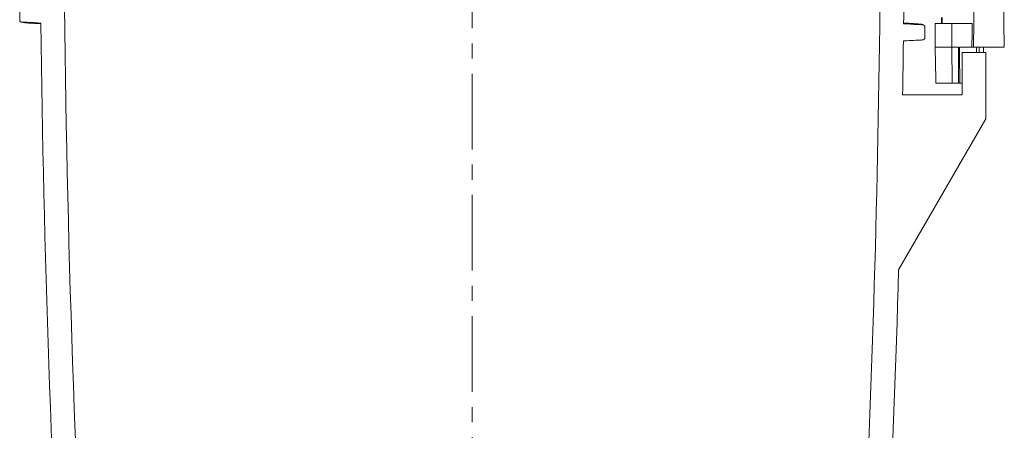
# Model space of a CAD drawing. Units: millimetres. Extents: x -32 to 797, y -834 to 332.
# Drawn here: x 505 to 670, y 55 to 124 of the extents above; entities that cross this region are included whole.
import ezdxf

# ---------------------------------------------------------------- set-up
doc = ezdxf.new("R2010")
doc.units = ezdxf.units.MM
doc.linetypes.add('CENTERX2', pattern=[20.32, 12.7, -2.54, 2.54, -2.54])

msp = doc.modelspace()

# ---------------------------------------------------------------- hatches: boundary and pattern name
at = {"linetype": 'Continuous', "lineweight": 0}
h = msp.add_hatch(dxfattribs=at)
h.set_pattern_fill('ANSI31', scale=5, style=0)
h.set_pattern_definition([(45, (-136.155, -913.765), (-11.22532, 11.22532), [])])
edge = h.paths.add_edge_path(flags=0)
edge.add_line((665.576, 163.693), (664.808, 119.679))
edge.add_line((664.808, 119.679), (669.983, 119.679))
edge.add_line((669.983, 119.679), (669.219, 163.444))
edge.add_arc((667.719, 163.418), 1.5, 1, 68.71928)
edge.add_arc((580.795, -59.752), 241, 68.71928, 68.88422)
edge.add_arc((667.076, 163.667), 1.5, 68.88422, 179)

# ---------------------------------------------------------------- linework, layer by layer
at = {"color": 7, "linetype": 'CENTERX2', "lineweight": 0}
msp.add_line((580.795, -222.579), (580.795, 234.177), dxfattribs=at)
at = {"color": 7, "linetype": 'Continuous', "lineweight": 15}
for p, q in [((664.808, 119.679), (665.576, 163.693)), ((669.219, 163.444), (669.983, 119.679)), ((659.555, 123.679), (659.572, 124.679)), ((658.39, 123.679), (658.39, 119.679)), ((658.39, 123.679), (661.168, 123.679)), ((661.168, 123.679), (661.168, 119.679)), ((664.614, 123.679), (661.168, 123.679)), ((658.39, 119.679), (661.168, 119.679)), ((662.326, 119.679), (661.168, 119.679)), ((662.326, 119.679), (662.325, 113.679)), ((662.448, 118.546), (662.326, 119.679)), ((662.448, 118.546), (662.448, 119.679)), ((664.545, 119.679), (662.448, 119.679)), ((664.545, 119.679), (664.808, 119.679)), ((664.808, 119.679), (669.983, 119.679)), ((665.328, 118.779), (665.328, 119.679)), ((662.515, 113.679), (662.448, 118.546)), ((662.895, 118.779), (662.895, 111.679)), ((662.895, 118.779), (666.895, 118.779)), ((666.895, 118.779), (666.895, 107.679)), ((661.264, 113.679), (658.522, 113.679)), ((661.264, 113.679), (662.325, 113.679)), ((662.325, 113.679), (662.515, 113.679)), ((662.895, 113.679), (662.515, 113.679)), ((652.932, 111.679), (662.895, 111.679)), ((666.895, 107.679), (652.268, 82.344))]:
    msp.add_line(p, q, dxfattribs=at)
for centre, radius, start, end in [((3055.795, 154.679), 2543.5, 180.011261, 185.727372), ((-1894.205, 154.679), 2543.5, 355.523967, 359.988739), ((-1894.205, 154.679), 2547.5, 359.301314, 359.371731), ((3055.795, 154.679), 2547.5, 180.695788, 185.849692), ((-1894.205, 154.679), 2547.5, 359.032842, 359.236689), ((-1894.205, 154.679), 2547.5, 356.24131, 358.372896)]:
    msp.add_arc(centre, radius, start, end, dxfattribs=at)
for points, knots in [([(508.483, 123.743), (507.713, 123.784), (506.75, 123.834), (505.691, 123.89), (505.402, 123.905), (505.257, 123.913), (505.209, 123.912), (505.114, 123.939), (505.07, 123.965), (505, 124.034), (504.974, 124.078), (504.944, 124.172), (504.946, 124.222), (504.946, 124.368), (504.946, 124.661), (504.946, 125.149), (504.946, 125.637), (504.946, 125.954), (504.946, 126.076), (504.946, 126.125), (504.945, 126.149), (504.952, 126.222), (504.968, 126.269), (505.021, 126.35), (505.058, 126.384), (505.144, 126.431), (505.192, 126.442), (505.338, 126.45), (505.63, 126.465), (506.7, 126.521), (507.672, 126.572), (508.45, 126.613)], [0, 0, 0, 0, 0.25, 0.3125, 0.34375, 0.34375, 0.359375, 0.359375, 0.375, 0.375, 0.390625, 0.390625, 0.40625, 0.40625, 0.4375, 0.5, 0.5625, 0.59375, 0.6015625, 0.6015625, 0.609375, 0.609375, 0.625, 0.625, 0.640625, 0.640625, 0.65625, 0.65625, 0.6875, 0.75, 1, 1, 1, 1]), ([(505.192, 123.925), (505.203, 123.92), (505.257, 123.892), (505.408, 123.845), (505.655, 123.808), (505.968, 123.782), (506.241, 123.758), (506.836, 123.72), (507.594, 123.677), (508.188, 123.644), (508.485, 123.627)], [0, 0, 0, 0, 0.0240247, 0.1270549, 0.2983776, 0.4761813, 0.6342278, 0.7826628, 0.8914948, 1, 1, 1, 1]), ([(653.106, 123.615), (653.884, 123.574), (654.857, 123.523), (655.928, 123.467), (656.22, 123.451), (656.341, 123.445), (656.366, 123.445), (656.414, 123.437), (656.438, 123.431), (656.505, 123.403), (656.545, 123.373), (656.607, 123.298), (656.629, 123.254), (656.649, 123.159), (656.645, 123.109), (656.645, 122.962), (656.645, 122.669), (656.645, 122.18), (656.645, 121.691), (656.645, 121.398), (656.645, 121.251), (656.649, 121.201), (656.629, 121.105), (656.607, 121.06), (656.545, 120.985), (656.505, 120.955), (656.437, 120.927), (656.414, 120.921), (656.365, 120.913), (656.34, 120.913), (656.217, 120.906), (655.922, 120.891), (654.84, 120.834), (653.856, 120.783), (653.069, 120.741)], [0, 0, 0, 0, 0.25, 0.3125, 0.34375, 0.34375, 0.3515625, 0.3515625, 0.359375, 0.359375, 0.375, 0.375, 0.390625, 0.390625, 0.40625, 0.40625, 0.4375, 0.5, 0.5625, 0.59375, 0.59375, 0.609375, 0.609375, 0.625, 0.625, 0.640625, 0.640625, 0.6484375, 0.6484375, 0.65625, 0.65625, 0.6875, 0.75, 1, 1, 1, 1]), ([(656.383, 123.441), (656.368, 123.45), (656.298, 123.492), (656.161, 123.515), (655.978, 123.543), (655.769, 123.563), (655.545, 123.585), (655.276, 123.605), (654.987, 123.625), (654.682, 123.645), (654.347, 123.664), (654.097, 123.678), (653.864, 123.691), (653.572, 123.707), (653.303, 123.721), (653.107, 123.732)], [0, 0, 0, 0, 0.0254553, 0.1219186, 0.2313536, 0.3486237, 0.4749283, 0.5901043, 0.6903525, 0.7757668, 0.8618837, 0.9254791, 0.9390543, 0.9557447, 1, 1, 1, 1]), ([(664.545, 119.679), (664.548, 119.849), (664.571, 121.182), (664.594, 122.515), (664.614, 123.679)], [0, 0, 0, 0, 0.1273027, 1, 1, 1, 1]), ([(656.594, 121.049), (656.596, 121.05), (656.598, 121.052), (656.599, 121.057), (656.6, 121.06)], [0, 0, 0, 0, 0.419502, 1, 1, 1, 1])]:
    msp.add_open_spline(points, degree=3, knots=knots, dxfattribs=at)
for points in [[(659.477, 124.679), (659.459, 123.679)], [(658.522, 113.679), (658.39, 119.679)], [(661.264, 113.679), (661.168, 119.679)], [(665.743, 118.779), (665.743, 119.679)], [(666.492, 118.779), (666.492, 119.679)]]:
    msp.add_open_spline(points, degree=1, dxfattribs=at)

doc.saveas('drawing.dxf')
